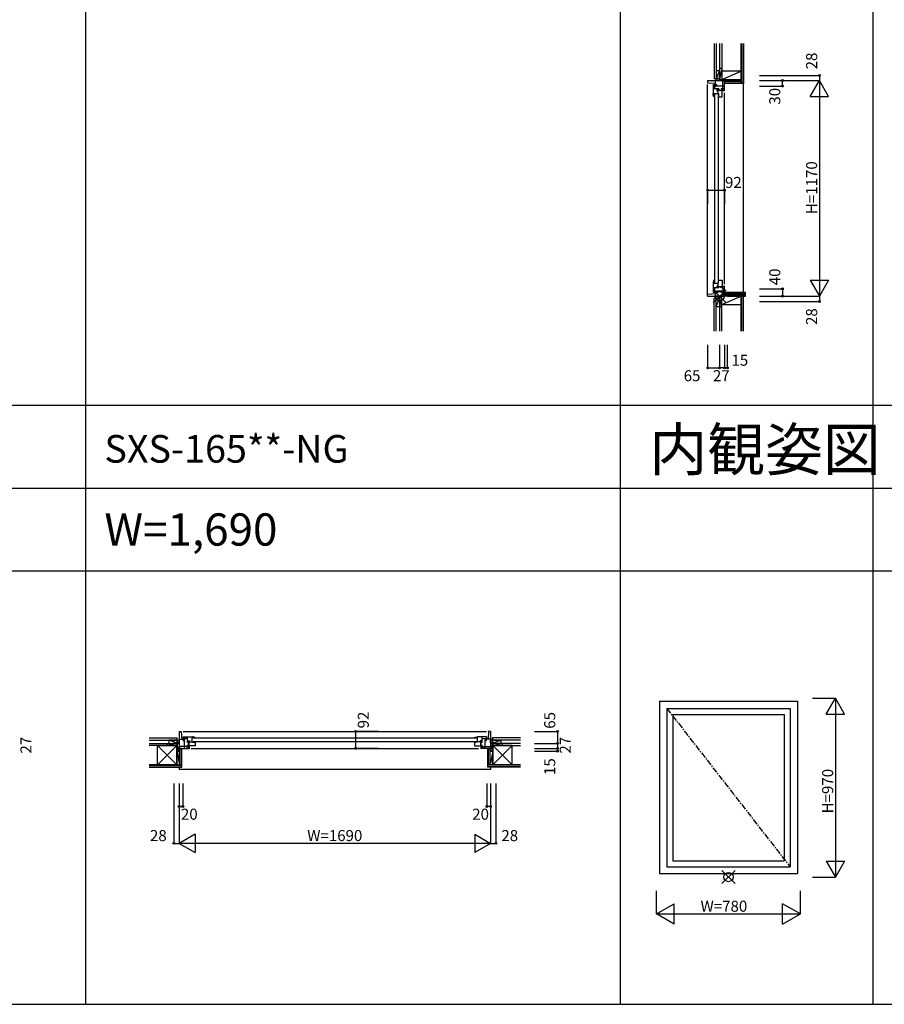
# Model space of a CAD drawing. Extents: x 0 to 27500, y 0 to 20000.
# Drawn here: x 14340 to 19030, y 0 to 5340 of the extents above; entities that cross this region are included whole.
import ezdxf
from ezdxf.enums import TextEntityAlignment as Align

# ---------------------------------------------------------------- set-up
doc = ezdxf.new("R2010")
doc.units = 0
doc.linetypes.add('CENTER', pattern=[50.8, 31.75, -6.35, 6.35, -6.35])
doc.layers.get('0').update_dxf_attribs({"linetype": 'CONTINUOUS'})
for name, color, linetype in [('YKK_A1', 4, 'CONTINUOUS'), ('YKK_B1', 4, 'CONTINUOUS'), ('YKK_B2', 5, 'CONTINUOUS'), ('YKK_C1', 4, 'CONTINUOUS'), ('YKK_C2', 5, 'CONTINUOUS'), ('YKK_F1', 7, 'CONTINUOUS'), ('YKK_IN', 1, 'CONTINUOUS'), ('YKK_N1', 2, 'CONTINUOUS'), ('YKK_Z1', 7, 'CONTINUOUS')]:
    doc.layers.add(name, color=color, linetype=linetype)
doc.styles.add('EXTFONT', font='txt.shx', dxfattribs={"height": 60, "bigfont": 'EXTFONT'})
doc.styles.get("Standard").update_dxf_attribs({"font": 'txt.shx', "bigfont": 'bigfont.shx'})

msp = doc.modelspace()

# ---------------------------------------------------------------- linework, layer by layer
at = {"layer": 'YKK_A1'}
for p, q in [((17810.5, 1644.5), (18559.5, 1644.5)), ((17810.5, 1644.5), (17810.5, 710)), ((17851, 1604), (18519, 1604)), ((17851, 1604), (17851, 746)), ((18519, 1604), (18519, 746)), ((18559.5, 1644.5), (18559.5, 710)), ((17883, 1572), (18487, 1572)), ((17883, 1572), (17883, 778)), ((18487, 1572), (18487, 778)), ((17883, 778), (18487, 778)), ((17810.5, 710), (18559.5, 710)), ((17851, 746), (18519, 746))]:
    msp.add_line(p, q, dxfattribs=at)
at = {"layer": 'YKK_A1', "linetype": 'CENTER'}
msp.add_line((17851, 1604), (18519, 746), dxfattribs=at)
at = {"layer": 'YKK_B1', "color": 4, "linetype": 'Continuous'}
for p, q in [((15205, 1480), (15205, 1388)), ((15205, 1480), (15217, 1480)), ((15217, 1480), (15219.2, 1438)), ((15227, 1480), (16873, 1480)), ((15227, 1450), (15227, 1439.9)), ((15227, 1450), (15276, 1450)), ((15227, 1450), (15276, 1450)), ((15251, 1419), (15251, 1450)), ((15251, 1419), (15251, 1450)), ((15276, 1450), (15276, 1447.1)), ((15276, 1421), (15276, 1450)), ((15277, 1449.8), (15276, 1449.8)), ((15293, 1444.8), (15276, 1444.8)), ((15282.3, 1449.5), (15277, 1449.8)), ((16819, 1442.5), (15281, 1442.5)), ((15287.6, 1448.6), (15282.3, 1449.5)), ((15292.7, 1447.1), (15287.6, 1448.6)), ((15287.7, 1444.6), (15287.7, 1444.8)), ((15287.7, 1444.6), (15288, 1444.3)), ((15288, 1444.3), (15289.7, 1444.3)), ((15289.7, 1444.3), (15292.1, 1442.9)), ((15293, 1446.6), (15292.7, 1447.1)), ((15293, 1444.8), (15293, 1446.6)), ((15293, 1443.8), (15293, 1444.8)), ((16807, 1446.6), (16807.3, 1447.1)), ((16807, 1444.8), (16807, 1446.6)), ((16807, 1443.8), (16807, 1444.8)), ((16807, 1444.8), (16824, 1444.8)), ((16807.3, 1447.1), (16812.4, 1448.6)), ((16810.3, 1444.3), (16807.9, 1442.9)), ((16812, 1444.3), (16810.3, 1444.3)), ((16812.3, 1444.6), (16812, 1444.3)), ((16812.3, 1444.6), (16812.3, 1444.8)), ((16812.4, 1448.6), (16817.7, 1449.5)), ((16817.7, 1449.5), (16823, 1449.8)), ((16823, 1449.8), (16824, 1449.8)), ((16824, 1450), (16824, 1447.1)), ((16824, 1421), (16824, 1450)), ((16873, 1450), (16824, 1450)), ((16873, 1450), (16824, 1450)), ((16849, 1419), (16849, 1450)), ((16849, 1419), (16849, 1450)), ((16873, 1450), (16873, 1439.9)), ((16883, 1480), (16880.8, 1438)), ((16895, 1480), (16883, 1480)), ((16895, 1480), (16895, 1388)), ((15177, 1417.5), (15205, 1417.5)), ((15177, 1417.5), (15177, 1415)), ((15205, 1438), (15235, 1438)), ((15251.2, 1398), (15205, 1398)), ((15251, 1441), (15227, 1441)), ((15251, 1441), (15227, 1441)), ((15227, 1439.9), (15230.3, 1437.1)), ((15228.2, 1430.8), (15228.2, 1438)), ((15235, 1432), (15228.2, 1430.8)), ((15229.2, 1427.1), (15229.2, 1431)), ((15235, 1438), (15235, 1435.1)), ((15235, 1388), (15235, 1432)), ((15245.4, 1393.7), (15249.4, 1393.7)), ((15249.4, 1390.5), (15249.4, 1398)), ((15249.4, 1390.5), (15257.2, 1390.5)), ((15251, 1428.6), (15262, 1428.6)), ((15251, 1423.8), (15276, 1423.8)), ((15251, 1423.8), (15276, 1423.8)), ((15251, 1419), (15253.5, 1419)), ((15251, 1402), (15251, 1406)), ((15251, 1402), (15251, 1406)), ((15253.5, 1406), (15251, 1406)), ((15293, 1402), (15251, 1402)), ((15259, 1398), (15254.7, 1398)), ((15257.2, 1390.5), (15257.2, 1398)), ((15257.7, 1423.8), (15257.7, 1402)), ((15257.7, 1402), (15257.7, 1423.8)), ((15259, 1398), (15259, 1388)), ((15262, 1428.6), (15262, 1423.8)), ((15276, 1421), (15293, 1421)), ((16819, 1423.5), (15281, 1423.5)), ((15293, 1422), (15293, 1402)), ((16807, 1422), (16807, 1402)), ((16824, 1421), (16807, 1421)), ((16807, 1402), (16849, 1402)), ((16849, 1423.8), (16824, 1423.8)), ((16849, 1423.8), (16824, 1423.8)), ((16838, 1428.6), (16838, 1423.8)), ((16849, 1428.6), (16838, 1428.6)), ((16841, 1398), (16845.3, 1398)), ((16841, 1398), (16841, 1388)), ((16842.3, 1423.8), (16842.3, 1402)), ((16842.3, 1402), (16842.3, 1423.8)), ((16842.8, 1390.5), (16842.8, 1398)), ((16850.6, 1390.5), (16842.8, 1390.5)), ((16849, 1419), (16846.5, 1419)), ((16846.5, 1406), (16849, 1406)), ((16848.8, 1398), (16895, 1398)), ((16849, 1441), (16873, 1441)), ((16849, 1441), (16873, 1441)), ((16849, 1402), (16849, 1406)), ((16849, 1402), (16849, 1406)), ((16850.6, 1390.5), (16850.6, 1398)), ((16854.6, 1393.7), (16850.6, 1393.7)), ((16865, 1438), (16865, 1435.1)), ((16895, 1438), (16865, 1438)), ((16865, 1388), (16865, 1432)), ((16865, 1432), (16871.8, 1430.8)), ((16873, 1439.9), (16869.7, 1437.1)), ((16870.8, 1427.1), (16870.8, 1431)), ((16871.8, 1430.8), (16871.8, 1438)), ((16923, 1417.5), (16895, 1417.5)), ((16923, 1417.5), (16923, 1415)), ((15205, 1388), (15261, 1388)), ((15208, 1373), (15205, 1373)), ((15208, 1388), (15208, 1373)), ((15212.8, 1388), (15218.7, 1388)), ((15271, 1388), (16829, 1388)), ((16895, 1388), (16839, 1388)), ((16887.2, 1388), (16881.3, 1388)), ((16892, 1388), (16892, 1373)), ((16892, 1373), (16895, 1373))]:
    msp.add_line(p, q, dxfattribs=at)
at = {"layer": 'YKK_B1', "color": 2, "linetype": 'Continuous'}
for p, q in [((16839, 1388), (16839.5, 1388)), ((16881.3, 1388), (16887.2, 1388))]:
    msp.add_line(p, q, dxfattribs=at)
at = {"layer": 'YKK_B2', "color": 150, "linetype": 'Continuous'}
for p, q in [((15205, 1285.5), (15205, 1273)), ((16895, 1285.5), (16895, 1273)), ((16895, 1273), (15205, 1273))]:
    msp.add_line(p, q, dxfattribs=at)
at = {"layer": 'YKK_C1', "color": 4, "linetype": 'Continuous'}
for p, q in [((18134.5, 5038), (18134.5, 5010)), ((18134.5, 5038), (18137, 5038)), ((18072, 5010), (18164, 5010)), ((18072, 5010), (18072, 4998)), ((18072, 4998), (18114, 4995.8)), ((18072, 3850.9), (18072, 4988)), ((18102, 4988), (18112.1, 4988)), ((18102, 4988), (18102, 4939)), ((18111, 4964), (18111, 4988)), ((18112.1, 4988), (18114.9, 4984.7)), ((18114, 4980), (18114, 5010)), ((18121.2, 4986.8), (18114, 4986.8)), ((18114, 4980), (18116.9, 4980)), ((18120, 4980), (18121.2, 4986.8)), ((18164, 4980), (18120, 4980)), ((18154, 4963.8), (18154, 5010)), ((18164, 4954), (18164, 5010)), ((18179, 5007), (18164, 5007)), ((18179, 5007), (18179, 5010)), ((18133, 4964), (18102, 4964)), ((18102, 4939), (18131, 4939)), ((18102.2, 4938), (18102.2, 4939)), ((18102.5, 4932.7), (18102.2, 4938)), ((18103.4, 4927.4), (18102.5, 4932.7)), ((18104.9, 4922.3), (18103.4, 4927.4)), ((18105.4, 4922), (18104.9, 4922.3)), ((18107.2, 4922), (18105.4, 4922)), ((18107.2, 4922), (18107.2, 4939)), ((18107.4, 4927.3), (18107.2, 4927.3)), ((18108.2, 4922), (18107.2, 4922)), ((18107.4, 4927.3), (18107.7, 4927)), ((18107.7, 4927), (18107.7, 4925.3)), ((18107.7, 4925.3), (18109.1, 4922.9)), ((18109.5, 4935), (18109.5, 3916)), ((18123.4, 4953), (18123.4, 4964)), ((18128.2, 4953), (18123.4, 4953)), ((18128.2, 4939), (18128.2, 4964)), ((18128.2, 4957.3), (18150, 4957.3)), ((18128.5, 4935), (18128.5, 3916)), ((18130, 4922), (18150, 4922)), ((18131, 4939), (18131, 4922)), ((18133, 4964), (18133, 4961.5)), ((18146, 4964), (18146, 4961.5)), ((18150, 4964), (18146, 4964)), ((18150, 4922), (18150, 4964)), ((18164, 4965.6), (18154, 4965.6)), ((18154, 4963.8), (18155.5, 4963.8)), ((18155.5, 4960.3), (18154, 4960.3)), ((18154, 4956), (18154, 4960.3)), ((18154, 4956), (18164, 4956)), ((18164, 3906), (18164, 4944)), ((18102, 3911), (18131, 3911)), ((18102, 3911), (18102, 3862)), ((18102.5, 3917.3), (18102.2, 3912)), ((18102.2, 3912), (18102.2, 3911)), ((18103.4, 3922.6), (18102.5, 3917.3)), ((18104.9, 3927.7), (18103.4, 3922.6)), ((18105.4, 3928), (18104.9, 3927.7)), ((18107.2, 3928), (18105.4, 3928)), ((18107.2, 3928), (18107.2, 3911)), ((18108.2, 3928), (18107.2, 3928)), ((18107.4, 3922.7), (18107.2, 3922.7)), ((18107.4, 3922.7), (18107.7, 3923)), ((18107.7, 3924.7), (18109.1, 3927.1)), ((18107.7, 3923), (18107.7, 3924.7)), ((18128.2, 3886), (18128.2, 3911)), ((18130, 3928), (18150, 3928)), ((18131, 3911), (18131, 3928)), ((18150, 3928), (18150, 3886)), ((18072, 3852), (18114, 3854.2)), ((18072, 3840), (18072, 3852)), ((18133, 3886), (18102, 3886)), ((18102, 3862), (18112.1, 3862)), ((18111, 3862), (18111, 3886)), ((18112.1, 3862), (18114.9, 3865.3)), ((18114, 3840), (18114, 3870)), ((18114, 3870), (18116.9, 3870)), ((18121.2, 3863.2), (18114, 3863.2)), ((18120, 3870), (18164, 3870)), ((18120, 3870), (18121.2, 3863.2)), ((18123.4, 3897), (18128.2, 3897)), ((18123.4, 3886), (18123.4, 3897)), ((18128.2, 3892.7), (18150, 3892.7)), ((18133, 3886), (18133, 3888.5)), ((18146, 3886), (18146, 3888.5)), ((18150, 3886), (18146, 3886)), ((18154, 3894), (18164, 3894)), ((18154, 3894), (18154, 3889.7)), ((18154, 3886.2), (18154, 3840)), ((18154, 3882.6), (18164, 3882.6)), ((18164, 3840), (18164, 3896)), ((18072, 3840), (18164, 3840)), ((18134.5, 3812), (18134.5, 3840)), ((18134.5, 3812), (18137, 3812)), ((18179, 3843), (18164, 3843)), ((18179, 3840), (18179, 3843))]:
    msp.add_line(p, q, dxfattribs=at)
at = {"layer": 'YKK_C2', "color": 5, "linetype": 'Continuous'}
for p, q in [((18266.5, 3860), (18266.5, 4994.5)), ((18164, 3851.7), (18172.3, 3860)), ((18164, 3846), (18178, 3860)), ((18164, 3857.3), (18166.7, 3860)), ((18168.7, 3845), (18183.7, 3860)), ((18174.3, 3845), (18189.3, 3860)), ((18180, 3845), (18195, 3860)), ((18180.6, 3840), (18200.6, 3860)), ((18186.3, 3840), (18206.3, 3860)), ((18191.9, 3840), (18211.9, 3860)), ((18197.6, 3840), (18217.6, 3860)), ((18203.3, 3840), (18223.3, 3860)), ((18208.9, 3840), (18228.9, 3860)), ((18214.6, 3840), (18234.6, 3860)), ((18220.2, 3840), (18240.2, 3860)), ((18225.9, 3840), (18245.9, 3860)), ((18231.5, 3840), (18251.5, 3860)), ((18237.2, 3840), (18257.2, 3860)), ((18242.9, 3840), (18262.9, 3860)), ((18248.5, 3840), (18268.5, 3860)), ((18254.2, 3840), (18274.2, 3860)), ((18259.8, 3840), (18278, 3858.2)), ((18265.5, 3840), (18278, 3852.5)), ((18271.1, 3840), (18278, 3846.9)), ((18276.8, 3840), (18278, 3841.2))]:
    msp.add_line(p, q, dxfattribs=at)
msp.add_lwpolyline([(18276, 3860), (18164, 3860), (18164, 3845), (18180, 3845), (18180, 3840), (18278, 3840), (18278, 3858), (18277.7, 3859), (18277, 3859.7)], close=True, dxfattribs=at)
at = {"layer": 'YKK_F1', "color": 7}
for p, q in [((14700, 0), (14700, 19500)), ((17600, 0), (17600, 19500)), ((18970, 0), (18970, 19500)), ((0, 3250), (27000, 3250)), ((0, 2800), (27000, 2800)), ((0, 2350), (27000, 2350)), ((0, 0), (27500, 0))]:
    msp.add_line(p, q, dxfattribs=at)
at = {"layer": 'YKK_IN', "color": 1, "linetype": 'Continuous'}
for p, q in [((18101.6, 3804.6), (18172.4, 3875.4)), ((18101.6, 3875.4), (18172.4, 3804.6)), ((18149.6, 654.6), (18220.4, 725.4)), ((18149.6, 725.4), (18220.4, 654.6))]:
    msp.add_line(p, q, dxfattribs=at)
for centre in [(18137, 3840), (18185, 690)]:
    msp.add_circle(centre, 25, dxfattribs=at)
at = {"layer": 'YKK_N1', "color": 2, "linetype": 'Continuous'}
for p, q in [((18353, 5038), (18678, 5038)), ((18678, 5038), (18678, 5010)), ((18353, 5010), (18678, 5010)), ((18353, 4980), (18478, 4980)), ((18478, 4980), (18478, 5010)), ((18628, 4923.4), (18678, 5010)), ((18728, 4923.4), (18678, 5010)), ((18678, 5010), (18678, 3840)), ((18628, 4923.4), (18728, 4923.4)), ((18072, 4415.1), (18164, 4415.1)), ((18072, 4415.1), (18072, 4340.1)), ((18164, 4415.1), (18164, 4340.1)), ((18628, 3926.6), (18728, 3926.6)), ((18628, 3926.6), (18678, 3840)), ((18728, 3926.6), (18678, 3840)), ((18353, 3880), (18478, 3880)), ((18478, 3880), (18478, 3840)), ((18353, 3840), (18678, 3840)), ((18353, 3812), (18678, 3812)), ((18678, 3840), (18678, 3812)), ((18072, 3576.1), (18072, 3451.1)), ((18137, 3576.1), (18137, 3451.1)), ((18164, 3576.1), (18164, 3451.1)), ((18179, 3451.1), (18179, 3576.1)), ((18072, 3451.1), (18137, 3451.1)), ((18164, 3451.1), (18137, 3451.1)), ((18179, 3451.1), (18164, 3451.1)), ((18640, 1660), (18765, 1660)), ((18715, 1573.4), (18765, 1660)), ((18765, 1660), (18765, 690)), ((18815, 1573.4), (18765, 1660)), ((18715, 1573.4), (18815, 1573.4)), ((16162, 1480), (16162, 1388)), ((16287, 1480), (16162, 1480)), ((17132.5, 1480), (17257.5, 1480)), ((17257.5, 1480), (17257.5, 1415)), ((17132.5, 1415), (17257.5, 1415)), ((17257.5, 1415), (17257.5, 1388)), ((16287, 1388), (16162, 1388)), ((17132.5, 1388), (17257.5, 1388)), ((17132.5, 1373), (17257.5, 1373)), ((17257.5, 1388), (17257.5, 1373)), ((15177, 1198), (15177, 873)), ((15205, 1198), (15205, 873)), ((15225, 1198), (15225, 1073)), ((16875, 1198), (16875, 1073)), ((16895, 1198), (16895, 873)), ((16923, 1198), (16923, 873)), ((15205, 1073), (15225, 1073)), ((16895, 1073), (16875, 1073)), ((15291.6, 923), (15205, 873)), ((15291.6, 923), (15291.6, 823)), ((16808.4, 923), (16808.4, 823)), ((16808.4, 923), (16895, 873)), ((15177, 873), (15205, 873)), ((16895, 873), (15205, 873)), ((15205, 873), (15291.6, 823)), ((16895, 873), (16808.4, 823)), ((16895, 873), (16923, 873)), ((18715, 776.6), (18765, 690)), ((18715, 776.6), (18815, 776.6)), ((18815, 776.6), (18765, 690)), ((18640, 690), (18765, 690)), ((17795, 490), (17795, 615)), ((18575, 490), (18575, 615)), ((17795, 490), (17891.2, 545.6)), ((17891.2, 434.4), (17891.2, 545.6)), ((18575, 490), (18478.8, 545.6)), ((18478.8, 434.4), (18478.8, 545.6)), ((17795, 490), (18575, 490)), ((17891.2, 434.4), (17795, 490)), ((18478.8, 434.4), (18575, 490))]:
    msp.add_line(p, q, dxfattribs=at)
for centre, radius in [((18678, 5038), 5), ((18478, 5010), 5), ((18478, 4980), 5), ((18072, 4415.2), 5), ((18164, 4415.1), 5), ((18478, 3880), 5), ((18478, 3840), 5), ((18678, 3812), 5), ((18072, 3451), 5), ((18072, 3451.1), 0.106), ((18137, 3451.1), 5), ((18164, 3451.1), 5), ((18179, 3451.1), 5), ((16162, 1480), 5), ((17257.5, 1480), 5), ((16162, 1388), 5), ((17257.5, 1415), 5), ((17257.5, 1388), 5), ((17257.5, 1373), 5), ((15205, 1073), 5), ((15225, 1073), 5), ((16875, 1073), 5), ((16895, 1073), 5), ((15177, 873), 5), ((16923, 873), 5)]:
    msp.add_circle(centre, radius, dxfattribs=at)
at = {"layer": 'YKK_Z1', "color": 7, "linetype": 'Continuous'}
for p, q in [((18107, 5210), (18107, 5020)), ((18119, 5210), (18119, 5020)), ((18137, 5210), (18137, 5075)), ((18149, 5210), (18149, 5015)), ((18254, 4994.5), (18254, 5210)), ((18255.5, 4994.5), (18255.5, 5210)), ((18265, 4994.5), (18265, 5210)), ((18266.5, 5210), (18266.5, 4994.5)), ((18265.2, 5130.3), (18265.4, 5130.3)), ((18137, 5075), (18137, 5010)), ((18149, 5075), (18137, 5015)), ((18149, 5075), (18137, 5075)), ((18134.5, 5020), (18107, 5020)), ((18117, 5020), (18117, 5010)), ((18137, 5065), (18119, 5020)), ((18119, 5065), (18137, 5065)), ((18119.6, 5020), (18119.6, 5020)), ((18134.5, 5020), (18134.5, 5010)), ((18149, 5015), (18254, 5060)), ((18254, 5060), (18149, 5060)), ((18134.5, 5010), (18117, 5010)), ((18137, 5015), (18254, 5015)), ((18137, 5010), (18179, 5015)), ((18137, 5010), (18179, 5010)), ((18254, 5007), (18164, 5007)), ((18164, 4994.5), (18164, 5007)), ((18164, 5005.5), (18254, 5005.5)), ((18164, 4996), (18254, 4996)), ((18254, 4994.5), (18164, 4994.5)), ((18179, 5007), (18254, 5015)), ((18179, 5015), (18179, 5007)), ((18266.5, 4994.5), (18254, 4994.5)), ((18107, 3651.1), (18107, 3830)), ((18134.5, 3830), (18107, 3830)), ((18117, 3830), (18117, 3840)), ((18134.5, 3840), (18117, 3840)), ((18119, 3651.1), (18119, 3830)), ((18119, 3785), (18134, 3822.5)), ((18134.5, 3830), (18134.5, 3840)), ((18149, 3840), (18137, 3840)), ((18149, 3840), (18137, 3780)), ((18137, 3840), (18137, 3780)), ((18149, 3651.1), (18149, 3840)), ((18254, 3840), (18149, 3840)), ((18149, 3795), (18254, 3840)), ((18149, 3795), (18254, 3795)), ((18254, 3651.1), (18254, 3840)), ((18266.5, 3840), (18254, 3840)), ((18255.5, 3840), (18255.5, 3651.1)), ((18265, 3840), (18265, 3651.1)), ((18266.5, 3651.1), (18266.5, 3840)), ((18119, 3785), (18137, 3785)), ((18137, 3780), (18137, 3651.1)), ((18149, 3780), (18137, 3780)), ((15042.5, 1445), (15195, 1445)), ((15195, 1433), (15195, 1445)), ((15195, 1432), (15195, 1445)), ((17057.5, 1445), (16905, 1445)), ((16905, 1445), (16905, 1433)), ((16905, 1432), (16905, 1445)), ((15042.5, 1433), (15195, 1433)), ((15042.5, 1415), (15140, 1415)), ((15087.5, 1403), (15042.5, 1403)), ((15140, 1403), (15042.5, 1403)), ((15192.5, 1403), (15087.5, 1298)), ((15192.5, 1298), (15087.5, 1403)), ((15087.5, 1403), (15192.5, 1403)), ((15087.5, 1389), (15087.5, 1403)), ((15087.5, 1298), (15087.5, 1395.5)), ((15140, 1403), (15140, 1415)), ((15140, 1403), (15140, 1415)), ((15140, 1415), (15192.5, 1403)), ((15140, 1415), (15192.5, 1415)), ((15192.5, 1403), (15140, 1403)), ((15195, 1433), (15150, 1433)), ((15188.8, 1417.5), (15150, 1433)), ((15150, 1433), (15150, 1415)), ((15150, 1415), (15195, 1415)), ((15205, 1373), (15192.5, 1415)), ((15192.5, 1373), (15192.5, 1415)), ((15192.5, 1415), (15192.5, 1403)), ((15192.5, 1415), (15205, 1415)), ((15192.5, 1403), (15192.5, 1298)), ((15195, 1435), (15205, 1435)), ((15195, 1417.5), (15195, 1435)), ((15195, 1433), (15195, 1417.5)), ((15204.7, 1417.5), (15195, 1417.5)), ((15195, 1417.5), (15205, 1417.5)), ((15205, 1417.5), (15205, 1435)), ((15205, 1415), (15205, 1373)), ((16905, 1435), (16895, 1435)), ((16895, 1417.5), (16895, 1435)), ((16895, 1373), (16907.5, 1415)), ((16895, 1415), (16895, 1373)), ((16907.5, 1415), (16895, 1415)), ((16895.3, 1417.5), (16905, 1417.5)), ((16905, 1417.5), (16905, 1435)), ((17057.5, 1433), (16905, 1433)), ((16905, 1433), (16905, 1417.5)), ((16905, 1433), (16950, 1433)), ((16950, 1415), (16905, 1415)), ((16960, 1415), (16907.5, 1403)), ((16907.5, 1373), (16907.5, 1415)), ((16907.5, 1415), (16907.5, 1403)), ((16960, 1415), (16907.5, 1415)), ((16907.5, 1403), (17012.5, 1298)), ((16907.5, 1298), (17012.5, 1403)), ((17012.5, 1403), (16907.5, 1403)), ((16907.5, 1403), (16907.5, 1298)), ((16907.5, 1403), (16960, 1403)), ((16911.2, 1417.5), (16950, 1433)), ((16950, 1433), (16950, 1415)), ((16960, 1403), (16960, 1415)), ((16960, 1403), (16960, 1415)), ((17057.5, 1415), (16960, 1415)), ((16960, 1403), (17057.5, 1403)), ((17012.5, 1403), (17057.5, 1403)), ((17012.5, 1389), (17012.5, 1403)), ((17012.5, 1298), (17012.5, 1395.5)), ((15205, 1373), (15192.5, 1373)), ((15192.5, 1298), (15192.5, 1373)), ((15192.5, 1373), (15208, 1373)), ((15192.5, 1373), (15208, 1298)), ((15220.5, 1388), (15208, 1388)), ((15208, 1298), (15208, 1388)), ((15208, 1298), (15208, 1373)), ((15209.5, 1388), (15209.5, 1298)), ((15219, 1388), (15219, 1298)), ((15220.5, 1298), (15220.5, 1388)), ((16879.5, 1298), (16879.5, 1388)), ((16879.5, 1388), (16892, 1388)), ((16881, 1388), (16881, 1298)), ((16890.5, 1388), (16890.5, 1298)), ((16892, 1298), (16892, 1388)), ((16907.5, 1373), (16892, 1298)), ((16907.5, 1373), (16892, 1373)), ((16892, 1298), (16892, 1373)), ((16895, 1373), (16907.5, 1373)), ((16907.5, 1298), (16907.5, 1373)), ((15042.5, 1298), (15220.5, 1298)), ((15087.5, 1298), (15042.5, 1298)), ((15042.5, 1296.5), (15220.5, 1296.5)), ((15042.5, 1287), (15220.5, 1287)), ((15042.5, 1285.5), (15220.5, 1285.5)), ((15192.5, 1298), (15087.5, 1298)), ((15192.5, 1298), (15208, 1298)), ((15220.5, 1285.5), (15220.5, 1298)), ((17057.5, 1298), (16879.5, 1298)), ((16879.5, 1285.5), (16879.5, 1298)), ((17057.5, 1296.5), (16879.5, 1296.5)), ((17057.5, 1287), (16879.5, 1287)), ((17057.5, 1285.5), (16879.5, 1285.5)), ((16907.5, 1298), (16892, 1298)), ((16907.5, 1298), (17012.5, 1298)), ((17012.5, 1298), (17057.5, 1298))]:
    msp.add_line(p, q, dxfattribs=at)

# ---------------------------------------------------------------- texts
at = {"color": 6, "style": 'EXTFONT'}
msp.add_text('内観姿図', height=230, dxfattribs=at).set_placement((17755.7, 2894))
at = {"style": 'EXTFONT'}
for s, height, p in [('SXS-165**-NG', 150, (14800, 2937.5)), ('W=1,690', 175, (14800, 2487.5))]:
    msp.add_text(s, height=height, dxfattribs=at).set_placement(p)
at = {"layer": 'YKK_N1', "color": 2, "linetype": 'Continuous'}
for s, p in [('28', (18636, 5070.5)), ('30', (18436, 4879)), ('H=1170', (18636, 4285.3)), ('40', (18436, 3899.6)), ('28', (18635.9, 3684.1)), ('92', (16204, 1496.4)), ('27', (14374.5, 1359.8)), ('27', (17299.5, 1359.8)), ('H=970', (18723, 1035.3))]:
    msp.add_text(s, height=60, rotation=90, dxfattribs=at).set_placement(p, align=Align.MIDDLE_LEFT)
for s, p in [('92', (18166, 4457.1)), ('15', (18201, 3493.1)), ('65', (17942, 3409.1)), ('27', (18100.5, 3409.1)), ('20', (15215, 1031)), ('20', (16795, 1031)), ('W=780', (18033.4, 532))]:
    msp.add_text(s, height=60, dxfattribs=at).set_placement(p, align=Align.MIDDLE_LEFT)
for s, p in [('65', (17245.5, 1494.4)), ('15', (17245.5, 1243.6))]:
    msp.add_text(s, height=60, rotation=90, dxfattribs=at).set_placement(p)
for p in [(15047, 885), (16953, 885)]:
    msp.add_text('28', height=60, dxfattribs=at).set_placement(p)
at = {"layer": 'YKK_N1', "color": 2}
msp.add_text('W=1690', height=60, dxfattribs=at).set_placement((15900, 915), align=Align.MIDDLE_LEFT)

doc.saveas('drawing.dxf')
